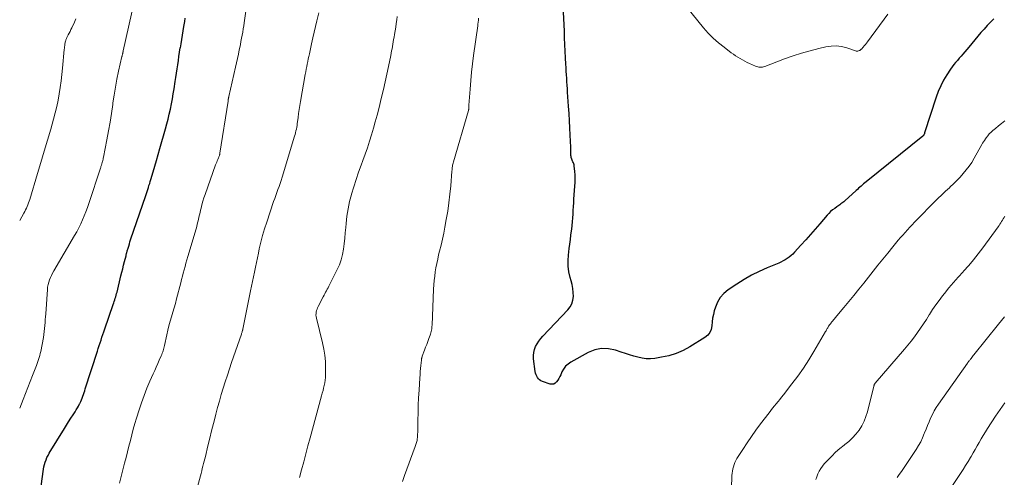
# Model space of a CAD drawing. Units: feet. Extents: x 1900000 to 1905000, y 497511 to 500004.
# Drawn here: x 1900000 to 1900220, y 498822 to 498924 of the extents above; entities that cross this region are included whole.
import ezdxf

# ---------------------------------------------------------------- set-up
doc = ezdxf.new("R2010")
doc.units = ezdxf.units.FT
doc.header["$LTSCALE"] = 100
doc.header["$MEASUREMENT"] = 0
doc.layers.add('CONTOUR INDEX', color=32, linetype='Continuous', lineweight=25)
doc.layers.add('CONTOUR INTERMEDIATE', color=40, linetype='Continuous', lineweight=15)

msp = doc.modelspace()

# ---------------------------------------------------------------- linework, layer by layer
at = {"layer": 'CONTOUR INDEX', "flags": 128}
for points, elevation in [([(1900217.72, 498924.67), (1900216.98, 498923.93), (1900216.25, 498923.17), (1900215.54, 498922.4), (1900214.84, 498921.6), (1900214.16, 498920.8), (1900213.48, 498920), (1900212.81, 498919.19), (1900212.14, 498918.38), (1900211.23, 498917.28), (1900210.83, 498916.8), (1900210.43, 498916.33), (1900210.01, 498915.86), (1900209.6, 498915.39), (1900209.19, 498914.92), (1900208.79, 498914.44), (1900208.42, 498913.94), (1900208.07, 498913.43), (1900207.21, 498912.14), (1900206.49, 498910.94), (1900205.84, 498909.72), (1900205.29, 498908.44), (1900204.81, 498907.14), (1900202.26, 498899.17), (1900202.22, 498899.08), (1900202.19, 498898.98), (1900202.15, 498898.89), (1900202.11, 498898.8), (1900202.04, 498898.66), (1900202.03, 498898.64), (1900202.02, 498898.62), (1900202.01, 498898.61), (1900202, 498898.59), (1900201.95, 498898.51), (1900201.89, 498898.43), (1900189.16, 498888.22), (1900188.88, 498887.99), (1900188.6, 498887.76), (1900188.32, 498887.52), (1900188.04, 498887.28), (1900187.77, 498887.04), (1900187.49, 498886.8), (1900187.22, 498886.55), (1900186.95, 498886.3), (1900184.41, 498883.97), (1900184.2, 498883.78), (1900183.99, 498883.61), (1900183.77, 498883.44), (1900183.55, 498883.28), (1900183.33, 498883.12), (1900183.11, 498882.96), (1900182.88, 498882.8), (1900182.65, 498882.65), (1900182.15, 498882.3), (1900181.69, 498881.95), (1900181.25, 498881.58), (1900180.84, 498881.18), (1900180.45, 498880.76), (1900178.82, 498878.84), (1900177.78, 498877.63), (1900176.73, 498876.42), (1900175.67, 498875.23), (1900174.6, 498874.04), (1900173.17, 498872.47), (1900172.79, 498872.09), (1900172.4, 498871.73), (1900171.98, 498871.39), (1900171.55, 498871.08), (1900171.09, 498870.8), (1900170.63, 498870.53), (1900170.15, 498870.29), (1900169.66, 498870.07), (1900167.07, 498869), (1900165.31, 498868.2), (1900163.58, 498867.34), (1900161.9, 498866.37), (1900160.27, 498865.34), (1900158.35, 498864.05), (1900157.4, 498863.26), (1900156.59, 498862.37), (1900155.97, 498861.33), (1900155.49, 498860.19), (1900155.25, 498859.41), (1900155.03, 498858.58), (1900154.86, 498857.74), (1900154.75, 498856.89), (1900154.69, 498856.03), (1900154.54, 498855.24), (1900154.26, 498854.52), (1900153.78, 498853.92), (1900153.16, 498853.4), (1900149.77, 498851.32), (1900148.26, 498850.52), (1900146.71, 498849.84), (1900145.1, 498849.35), (1900143.43, 498848.99), (1900141.95, 498848.75), (1900141, 498848.67), (1900140.05, 498848.66), (1900139.1, 498848.79), (1900138.17, 498848.99), (1900137.23, 498849.27), (1900136.3, 498849.55), (1900135.38, 498849.84), (1900134.46, 498850.15), (1900133.14, 498850.59), (1900131.59, 498850.9), (1900130.05, 498850.95), (1900128.55, 498850.62), (1900127.07, 498850.04), (1900123.19, 498847.9), (1900122.56, 498847.47), (1900122, 498846.97), (1900121.55, 498846.37), (1900121.17, 498845.7), (1900120.91, 498845.1), (1900120.71, 498844.68), (1900120.5, 498844.27), (1900120.26, 498843.87), (1900120.01, 498843.48), (1900119.71, 498843.2), (1900119.38, 498843.01), (1900119, 498842.96), (1900118.59, 498843.01), (1900116.83, 498843.61), (1900116.5, 498843.75), (1900116.21, 498843.94), (1900115.95, 498844.17), (1900115.73, 498844.45), (1900115.55, 498844.76), (1900115.4, 498845.09), (1900115.3, 498845.43), (1900115.23, 498845.79), (1900114.86, 498848.67), (1900114.83, 498849.37), (1900114.88, 498850.06), (1900115.05, 498850.72), (1900115.3, 498851.38), (1900115.64, 498852), (1900116.01, 498852.6), (1900116.44, 498853.16), (1900116.91, 498853.7), (1900122.52, 498859.57), (1900123.04, 498860.25), (1900123.43, 498860.98), (1900123.65, 498861.78), (1900123.75, 498862.62), (1900123.71, 498863.5), (1900123.62, 498864.38), (1900123.47, 498865.24), (1900123.26, 498866.09), (1900123.04, 498866.86), (1900122.77, 498868.09), (1900122.59, 498869.34), (1900122.57, 498870.6), (1900122.65, 498871.86), (1900122.82, 498873.29), (1900122.94, 498874.3), (1900123.07, 498875.3), (1900123.2, 498876.3), (1900123.34, 498877.3), (1900123.39, 498877.62), (1900123.49, 498878.46), (1900123.58, 498879.3), (1900123.64, 498880.15), (1900123.69, 498880.99), (1900123.72, 498881.84), (1900123.77, 498882.69), (1900123.82, 498883.53), (1900123.88, 498884.38), (1900124.1, 498887.24), (1900124.14, 498888.08), (1900124.15, 498888.91), (1900124.12, 498889.75), (1900124.06, 498890.58), (1900123.95, 498891.77), (1900123.91, 498892.01), (1900123.85, 498892.24), (1900123.77, 498892.46), (1900123.66, 498892.67), (1900123.56, 498892.88), (1900123.46, 498893.1), (1900123.37, 498893.32), (1900123.3, 498893.55), (1900123.28, 498893.62), (1900123.22, 498893.88), (1900123.17, 498894.15), (1900123.15, 498894.42), (1900123.15, 498894.69), (1900123.16, 498894.76), (1900123.17, 498895.07), (1900123.17, 498895.38), (1900123.17, 498895.7), (1900123.16, 498896.01), (1900123.05, 498898.65), (1900122.97, 498900.28), (1900122.89, 498901.91), (1900122.79, 498903.55), (1900122.68, 498905.18), (1900122.46, 498908.26), (1900122.41, 498909.05), (1900122.36, 498909.84), (1900122.3, 498910.63), (1900122.25, 498911.41), (1900122.2, 498912.2), (1900122.15, 498912.99), (1900122.11, 498913.77), (1900122.07, 498914.56), (1900122, 498915.97), (1900121.93, 498917.46), (1900121.86, 498918.95), (1900121.8, 498920.44), (1900121.73, 498921.94), (1900121.46, 498927.62)], 1140), ([(1900004.1, 498815.2), (1900005.23, 498823.43), (1900005.32, 498823.97), (1900005.42, 498824.5), (1900005.56, 498825.03), (1900005.71, 498825.56), (1900005.89, 498826.07), (1900006.1, 498826.57), (1900006.34, 498827.06), (1900006.61, 498827.54), (1900009.98, 498833.05), (1900010.46, 498833.82), (1900010.94, 498834.59), (1900011.43, 498835.35), (1900011.93, 498836.12), (1900012.37, 498836.78), (1900012.64, 498837.21), (1900012.9, 498837.65), (1900013.15, 498838.09), (1900013.38, 498838.55), (1900013.45, 498838.68), (1900013.63, 498839.07), (1900013.81, 498839.47), (1900013.97, 498839.87), (1900014.11, 498840.28), (1900014.25, 498840.69), (1900014.39, 498841.1), (1900014.53, 498841.52), (1900014.66, 498841.93), (1900017.37, 498850.33), (1900017.57, 498850.96), (1900017.78, 498851.59), (1900017.98, 498852.21), (1900018.18, 498852.84), (1900018.39, 498853.46), (1900018.59, 498854.09), (1900018.8, 498854.71), (1900019.02, 498855.34), (1900020.91, 498860.81), (1900021.03, 498861.16), (1900021.14, 498861.5), (1900021.26, 498861.85), (1900021.37, 498862.19), (1900021.47, 498862.54), (1900021.57, 498862.89), (1900021.66, 498863.24), (1900021.75, 498863.59), (1900022.63, 498867.2), (1900022.82, 498868), (1900023.02, 498868.79), (1900023.22, 498869.59), (1900023.42, 498870.38), (1900023.76, 498871.7), (1900023.8, 498871.83), (1900023.83, 498871.97), (1900023.87, 498872.1), (1900023.9, 498872.24), (1900023.94, 498872.37), (1900023.97, 498872.51), (1900024.01, 498872.64), (1900024.05, 498872.78), (1900024.23, 498873.42), (1900024.37, 498873.88), (1900024.51, 498874.34), (1900024.65, 498874.79), (1900024.8, 498875.24), (1900028.17, 498885.16), (1900028.32, 498885.6), (1900028.47, 498886.05), (1900028.62, 498886.49), (1900028.76, 498886.94), (1900028.9, 498887.39), (1900029.05, 498887.83), (1900029.18, 498888.28), (1900029.32, 498888.73), (1900029.83, 498890.44), (1900030.21, 498891.74), (1900030.59, 498893.04), (1900030.97, 498894.35), (1900031.34, 498895.66), (1900032.59, 498900.06), (1900032.89, 498901.17), (1900033.18, 498902.28), (1900033.44, 498903.39), (1900033.69, 498904.51), (1900033.92, 498905.64), (1900034.14, 498906.76), (1900034.33, 498907.89), (1900034.51, 498909.03), (1900034.76, 498910.66), (1900034.9, 498911.6), (1900035.04, 498912.54), (1900035.18, 498913.47), (1900035.32, 498914.41), (1900035.46, 498915.35), (1900035.6, 498916.29), (1900035.75, 498917.23), (1900035.9, 498918.17), (1900035.91, 498918.18), (1900036.06, 498919.13), (1900036.22, 498920.08), (1900036.38, 498921.02), (1900036.53, 498921.97), (1900036.63, 498922.54), (1900036.76, 498923.31), (1900036.88, 498924.08), (1900037, 498924.85)], 1120)]:
    msp.add_lwpolyline(points, dxfattribs=dict(at, elevation=elevation))
at = {"layer": 'CONTOUR INTERMEDIATE', "flags": 128}
for points, elevation in [([(1900022.29, 498820.81), (1900023.46, 498825.28), (1900023.79, 498826.55), (1900024.11, 498827.82), (1900024.43, 498829.09), (1900024.73, 498830.36), (1900025.05, 498831.63), (1900025.39, 498832.9), (1900025.75, 498834.16), (1900026.13, 498835.41), (1900026.7, 498837.21), (1900027.24, 498838.84), (1900027.82, 498840.46), (1900028.45, 498842.06), (1900029.12, 498843.65), (1900029.83, 498845.26), (1900030.17, 498846.03), (1900030.51, 498846.81), (1900030.86, 498847.58), (1900031.2, 498848.35), (1900031.65, 498849.35), (1900031.76, 498849.63), (1900031.87, 498849.91), (1900031.96, 498850.19), (1900032.05, 498850.47), (1900032.13, 498850.76), (1900032.2, 498851.05), (1900032.27, 498851.34), (1900032.34, 498851.63), (1900032.88, 498854.02), (1900033.12, 498855.03), (1900033.37, 498856.04), (1900033.65, 498857.05), (1900033.94, 498858.05), (1900034.24, 498859.05), (1900034.53, 498860.05), (1900034.8, 498861.05), (1900035.07, 498862.06), (1900035.99, 498865.62), (1900036.19, 498866.36), (1900036.38, 498867.1), (1900036.57, 498867.83), (1900036.76, 498868.57), (1900036.95, 498869.31), (1900037.15, 498870.05), (1900037.36, 498870.78), (1900037.57, 498871.52), (1900039.41, 498877.75), (1900039.56, 498878.26), (1900039.7, 498878.77), (1900039.82, 498879.28), (1900039.94, 498879.8), (1900040.06, 498880.32), (1900040.18, 498880.83), (1900040.3, 498881.35), (1900040.42, 498881.86), (1900040.54, 498882.36), (1900040.73, 498883.12), (1900040.95, 498883.88), (1900041.18, 498884.63), (1900041.43, 498885.38), (1900043.8, 498892.05), (1900043.91, 498892.35), (1900044.03, 498892.65), (1900044.15, 498892.96), (1900044.28, 498893.25), (1900044.43, 498893.6), (1900044.49, 498893.73), (1900044.54, 498893.85), (1900044.59, 498893.98), (1900044.63, 498894.11), (1900044.67, 498894.24), (1900044.71, 498894.37), (1900044.74, 498894.5), (1900044.76, 498894.63), (1900046.56, 498906.31), (1900046.58, 498906.44), (1900046.61, 498906.56), (1900046.63, 498906.69), (1900046.65, 498906.81), (1900046.68, 498906.94), (1900046.7, 498907.06), (1900046.73, 498907.19), (1900046.76, 498907.31), (1900048.25, 498913.87), (1900048.46, 498914.83), (1900048.68, 498915.79), (1900048.88, 498916.76), (1900049.08, 498917.72), (1900049.19, 498918.27), (1900049.33, 498918.96), (1900049.46, 498919.65), (1900049.59, 498920.35), (1900049.72, 498921.04), (1900049.84, 498921.74), (1900049.96, 498922.43), (1900050.06, 498923.13), (1900050.17, 498923.83), (1900051.92, 498935.71)], 1124), ([(1900000, 498837.59), (1900000.77, 498839.56), (1900001.29, 498840.9), (1900001.81, 498842.24), (1900002.34, 498843.59), (1900002.87, 498844.93), (1900003.58, 498846.75), (1900003.75, 498847.18), (1900003.91, 498847.61), (1900004.07, 498848.05), (1900004.22, 498848.49), (1900004.37, 498848.93), (1900004.5, 498849.38), (1900004.61, 498849.83), (1900004.7, 498850.28), (1900005.3, 498853.45), (1900005.41, 498854.1), (1900005.5, 498854.76), (1900005.58, 498855.42), (1900005.63, 498856.08), (1900005.68, 498856.75), (1900005.72, 498857.41), (1900005.77, 498858.07), (1900005.81, 498858.73), (1900006.19, 498864.16), (1900006.25, 498864.71), (1900006.35, 498865.25), (1900006.49, 498865.78), (1900006.67, 498866.3), (1900006.88, 498866.81), (1900007.11, 498867.31), (1900007.36, 498867.81), (1900007.63, 498868.29), (1900012.27, 498876.22), (1900012.75, 498877.08), (1900013.21, 498877.95), (1900013.64, 498878.83), (1900014.05, 498879.73), (1900014.43, 498880.63), (1900014.8, 498881.55), (1900015.13, 498882.47), (1900015.45, 498883.4), (1900018.05, 498891.3), (1900018.11, 498891.47), (1900018.16, 498891.64), (1900018.22, 498891.81), (1900018.27, 498891.98), (1900018.29, 498892.05), (1900018.33, 498892.19), (1900018.37, 498892.33), (1900018.41, 498892.47), (1900018.45, 498892.61), (1900018.5, 498892.8), (1900018.56, 498893.04), (1900018.62, 498893.28), (1900018.67, 498893.51), (1900018.72, 498893.75), (1900019.5, 498897.66), (1900019.86, 498899.62), (1900020.2, 498901.57), (1900020.51, 498903.54), (1900020.78, 498905.5), (1900020.83, 498905.87), (1900021.09, 498907.65), (1900021.38, 498909.43), (1900021.73, 498911.19), (1900022.1, 498912.96), (1900022.86, 498916.23), (1900022.89, 498916.35), (1900022.91, 498916.47), (1900022.94, 498916.59), (1900022.97, 498916.71), (1900022.98, 498916.75), (1900023, 498916.85), (1900023.02, 498916.94), (1900023.04, 498917.04), (1900023.06, 498917.13), (1900023.07, 498917.23), (1900023.09, 498917.32), (1900023.11, 498917.42), (1900023.13, 498917.51), (1900026.84, 498934.13)], 1116), ([(1900037.88, 498813.17), (1900040.39, 498822.49), (1900040.54, 498823.03), (1900040.68, 498823.57), (1900040.82, 498824.11), (1900040.96, 498824.66), (1900041.09, 498825.2), (1900041.23, 498825.74), (1900041.36, 498826.29), (1900041.5, 498826.83), (1900042.08, 498829.21), (1900042.49, 498830.88), (1900042.9, 498832.54), (1900043.33, 498834.21), (1900043.75, 498835.88), (1900043.86, 498836.28), (1900044.24, 498837.74), (1900044.64, 498839.2), (1900045.06, 498840.64), (1900045.5, 498842.09), (1900045.95, 498843.53), (1900046.41, 498844.96), (1900046.89, 498846.4), (1900047.37, 498847.83), (1900049.55, 498854.18), (1900049.6, 498854.32), (1900049.64, 498854.46), (1900049.69, 498854.6), (1900049.73, 498854.74), (1900049.81, 498854.98), (1900049.81, 498855), (1900049.82, 498855.02), (1900049.83, 498855.05), (1900049.83, 498855.07), (1900049.86, 498855.16), (1900049.86, 498855.19), (1900049.87, 498855.21), (1900049.87, 498855.24), (1900049.88, 498855.26), (1900051.62, 498863.84), (1900051.84, 498864.89), (1900052.05, 498865.95), (1900052.26, 498867), (1900052.48, 498868.06), (1900052.69, 498869.11), (1900052.91, 498870.17), (1900053.13, 498871.22), (1900053.35, 498872.27), (1900053.55, 498873.21), (1900053.91, 498874.72), (1900054.29, 498876.23), (1900054.73, 498877.72), (1900055.2, 498879.2), (1900056.76, 498883.87), (1900056.99, 498884.54), (1900057.23, 498885.21), (1900057.47, 498885.88), (1900057.72, 498886.55), (1900057.96, 498887.22), (1900058.2, 498887.89), (1900058.42, 498888.56), (1900058.64, 498889.24), (1900061.44, 498898.42), (1900061.56, 498898.82), (1900061.66, 498899.22), (1900061.75, 498899.62), (1900061.84, 498900.03), (1900061.91, 498900.43), (1900061.98, 498900.84), (1900062.04, 498901.25), (1900062.09, 498901.66), (1900062.22, 498902.63), (1900062.34, 498903.52), (1900062.47, 498904.41), (1900062.62, 498905.3), (1900062.77, 498906.18), (1900063.83, 498912.25), (1900063.94, 498912.83), (1900064.05, 498913.41), (1900064.16, 498913.99), (1900064.27, 498914.56), (1900064.39, 498915.14), (1900064.5, 498915.72), (1900064.63, 498916.29), (1900064.75, 498916.87), (1900065.24, 498919.13), (1900065.52, 498920.42), (1900065.81, 498921.7), (1900066.12, 498922.99), (1900066.43, 498924.26), (1900066.88, 498926.05)], 1128), ([(1900194.06, 498925.7), (1900189.48, 498919.54), (1900189.25, 498919.24), (1900189.01, 498918.95), (1900188.77, 498918.66), (1900188.52, 498918.38), (1900188.12, 498917.93), (1900188.06, 498917.88), (1900188.01, 498917.82), (1900187.96, 498917.77), (1900187.9, 498917.72), (1900187.84, 498917.68), (1900187.78, 498917.64), (1900187.71, 498917.61), (1900187.64, 498917.58), (1900187.46, 498917.52), (1900187.3, 498917.48), (1900187.14, 498917.47), (1900186.98, 498917.48), (1900186.82, 498917.52), (1900184.83, 498918.18), (1900183.67, 498918.47), (1900182.5, 498918.62), (1900181.33, 498918.58), (1900180.15, 498918.4), (1900178.62, 498918.05), (1900176.68, 498917.55), (1900174.75, 498917.01), (1900172.85, 498916.38), (1900170.97, 498915.71), (1900166.52, 498914.01), (1900166.27, 498913.94), (1900166.01, 498913.88), (1900165.75, 498913.85), (1900165.49, 498913.85), (1900165.23, 498913.88), (1900164.97, 498913.93), (1900164.72, 498914.01), (1900164.47, 498914.1), (1900163.14, 498914.7), (1900162.59, 498914.95), (1900162.06, 498915.22), (1900161.53, 498915.5), (1900161.01, 498915.79), (1900160.5, 498916.1), (1900160, 498916.43), (1900159.5, 498916.76), (1900159.02, 498917.12), (1900157.42, 498918.32), (1900156.19, 498919.32), (1900155, 498920.37), (1900153.9, 498921.51), (1900152.85, 498922.71), (1900149.04, 498927.36)], 1144), ([(1900000, 498879.61), (1900000.93, 498881.24), (1900001.13, 498881.6), (1900001.32, 498881.97), (1900001.5, 498882.35), (1900001.67, 498882.73), (1900001.83, 498883.12), (1900001.98, 498883.51), (1900002.11, 498883.9), (1900002.24, 498884.3), (1900004, 498890.1), (1900004.75, 498892.58), (1900005.49, 498895.06), (1900006.22, 498897.55), (1900006.94, 498900.04), (1900007.56, 498902.23), (1900007.94, 498903.63), (1900008.28, 498905.05), (1900008.57, 498906.47), (1900008.83, 498907.91), (1900009.05, 498909.35), (1900009.25, 498910.79), (1900009.42, 498912.24), (1900009.57, 498913.68), (1900009.95, 498917.83), (1900009.98, 498918.13), (1900010.02, 498918.44), (1900010.06, 498918.75), (1900010.11, 498919.06), (1900010.15, 498919.33), (1900010.19, 498919.5), (1900010.23, 498919.67), (1900010.28, 498919.83), (1900010.33, 498920), (1900010.39, 498920.16), (1900010.46, 498920.32), (1900010.53, 498920.48), (1900010.61, 498920.64), (1900010.85, 498921.1), (1900011.05, 498921.49), (1900011.25, 498921.87), (1900011.44, 498922.27), (1900011.63, 498922.66), (1900012.24, 498923.94), (1900012.4, 498924.3), (1900012.54, 498924.67)], 1112), ([(1900062.53, 498822.07), (1900063, 498823.85), (1900063.47, 498825.63), (1900063.93, 498827.41), (1900064.41, 498829.18), (1900064.89, 498830.96), (1900067.48, 498840.4), (1900067.64, 498840.97), (1900067.79, 498841.54), (1900067.93, 498842.12), (1900068.08, 498842.69), (1900068.19, 498843.27), (1900068.28, 498843.86), (1900068.34, 498844.44), (1900068.36, 498845.03), (1900068.37, 498846.66), (1900068.32, 498848.05), (1900068.21, 498849.44), (1900067.99, 498850.82), (1900067.7, 498852.19), (1900066.31, 498857.77), (1900066.25, 498858.11), (1900066.22, 498858.44), (1900066.23, 498858.77), (1900066.28, 498859.1), (1900066.36, 498859.43), (1900066.46, 498859.75), (1900066.58, 498860.07), (1900066.73, 498860.37), (1900067.84, 498862.53), (1900068.02, 498862.87), (1900068.2, 498863.2), (1900068.38, 498863.54), (1900068.56, 498863.88), (1900068.74, 498864.21), (1900068.92, 498864.55), (1900069.1, 498864.89), (1900069.27, 498865.23), (1900070.98, 498868.59), (1900071.47, 498869.7), (1900071.88, 498870.82), (1900072.17, 498871.99), (1900072.38, 498873.18), (1900072.53, 498874.39), (1900072.66, 498875.6), (1900072.78, 498876.81), (1900072.88, 498878.02), (1900072.95, 498878.91), (1900073.14, 498880.55), (1900073.38, 498882.19), (1900073.73, 498883.81), (1900074.14, 498885.41), (1900074.16, 498885.5), (1900074.65, 498887.13), (1900075.17, 498888.76), (1900075.72, 498890.37), (1900076.31, 498891.97), (1900076.7, 498893.02), (1900077.22, 498894.44), (1900077.72, 498895.87), (1900078.19, 498897.31), (1900078.64, 498898.75), (1900079.07, 498900.2), (1900079.48, 498901.66), (1900079.87, 498903.12), (1900080.24, 498904.58), (1900080.88, 498907.17), (1900081.29, 498908.89), (1900081.68, 498910.6), (1900082.06, 498912.32), (1900082.42, 498914.05), (1900082.92, 498916.49), (1900083.03, 498916.99), (1900083.12, 498917.5), (1900083.22, 498918.01), (1900083.31, 498918.52), (1900083.39, 498919.03), (1900083.48, 498919.55), (1900083.57, 498920.06), (1900083.66, 498920.57), (1900083.77, 498921.17), (1900083.9, 498921.99), (1900084.04, 498922.8), (1900084.16, 498923.62), (1900084.29, 498924.43), (1900084.39, 498925.18)], 1132), ([(1900085.56, 498821.18), (1900085.98, 498822.53), (1900088.36, 498829.02), (1900088.44, 498829.24), (1900088.52, 498829.46), (1900088.59, 498829.68), (1900088.67, 498829.9), (1900088.74, 498830.13), (1900088.8, 498830.35), (1900088.84, 498830.58), (1900088.87, 498830.81), (1900088.88, 498830.95), (1900088.91, 498831.25), (1900088.93, 498831.55), (1900088.94, 498831.86), (1900088.95, 498832.16), (1900088.99, 498834.91), (1900089.03, 498836.59), (1900089.08, 498838.27), (1900089.16, 498839.94), (1900089.25, 498841.62), (1900089.42, 498844.39), (1900089.47, 498845.09), (1900089.52, 498845.78), (1900089.58, 498846.48), (1900089.65, 498847.18), (1900089.77, 498848.34), (1900089.79, 498848.45), (1900089.81, 498848.57), (1900089.83, 498848.69), (1900089.85, 498848.8), (1900089.9, 498848.98), (1900089.9, 498849.01), (1900089.91, 498849.03), (1900089.92, 498849.05), (1900089.92, 498849.07), (1900089.95, 498849.16), (1900089.96, 498849.18), (1900089.96, 498849.21), (1900089.97, 498849.23), (1900089.98, 498849.25), (1900090.49, 498850.59), (1900090.73, 498851.23), (1900090.98, 498851.88), (1900091.22, 498852.53), (1900091.46, 498853.17), (1900091.74, 498853.92), (1900091.83, 498854.19), (1900091.92, 498854.47), (1900091.99, 498854.75), (1900092.04, 498855.03), (1900092.09, 498855.32), (1900092.13, 498855.61), (1900092.15, 498855.89), (1900092.17, 498856.18), (1900092.5, 498864.2), (1900092.56, 498865.17), (1900092.64, 498866.14), (1900092.75, 498867.11), (1900092.88, 498868.07), (1900093.04, 498869.03), (1900093.22, 498869.99), (1900093.42, 498870.94), (1900093.64, 498871.89), (1900093.84, 498872.69), (1900094.17, 498874.04), (1900094.47, 498875.39), (1900094.76, 498876.75), (1900095.03, 498878.11), (1900095.35, 498879.81), (1900095.67, 498881.69), (1900095.95, 498883.57), (1900096.17, 498885.46), (1900096.35, 498887.36), (1900096.6, 498890.64), (1900096.63, 498890.9), (1900096.65, 498891.16), (1900096.69, 498891.42), (1900096.73, 498891.68), (1900096.77, 498891.93), (1900096.83, 498892.19), (1900096.89, 498892.44), (1900096.96, 498892.7), (1900100.3, 498904.19), (1900100.33, 498904.3), (1900100.35, 498904.41), (1900100.37, 498904.52), (1900100.38, 498904.63), (1900100.38, 498904.66), (1900100.39, 498904.75), (1900100.39, 498904.85), (1900100.4, 498904.94), (1900100.4, 498905.04), (1900100.39, 498905.13), (1900100.4, 498905.22), (1900100.4, 498905.32), (1900100.41, 498905.41), (1900100.67, 498908.99), (1900100.82, 498910.87), (1900101, 498912.75), (1900101.22, 498914.62), (1900101.45, 498916.49), (1900102.36, 498923.1), (1900102.42, 498923.53), (1900102.47, 498923.97), (1900102.53, 498924.4), (1900102.58, 498924.84)], 1136), ([(1900220.18, 498901.89), (1900219.47, 498901.31), (1900218.77, 498900.73), (1900218.06, 498900.15), (1900217.49, 498899.68), (1900217.09, 498899.32), (1900216.71, 498898.94), (1900216.36, 498898.53), (1900216.03, 498898.1), (1900215.83, 498897.82), (1900215.62, 498897.51), (1900215.42, 498897.2), (1900215.22, 498896.88), (1900215.04, 498896.55), (1900213.31, 498893.49), (1900212.77, 498892.59), (1900212.2, 498891.72), (1900211.57, 498890.88), (1900210.9, 498890.07), (1900210.2, 498889.3), (1900209.47, 498888.54), (1900208.73, 498887.8), (1900207.96, 498887.08), (1900207.79, 498886.92), (1900206.93, 498886.13), (1900206.08, 498885.33), (1900205.24, 498884.51), (1900204.41, 498883.68), (1900200.55, 498879.77), (1900200.01, 498879.21), (1900199.47, 498878.64), (1900198.93, 498878.08), (1900198.4, 498877.5), (1900197.88, 498876.93), (1900197.36, 498876.34), (1900196.85, 498875.75), (1900196.35, 498875.15), (1900195.12, 498873.66), (1900194.01, 498872.31), (1900192.91, 498870.95), (1900191.81, 498869.59), (1900190.72, 498868.22), (1900188.63, 498865.59), (1900187.53, 498864.21), (1900186.42, 498862.83), (1900185.3, 498861.46), (1900184.17, 498860.1), (1900182.27, 498857.82), (1900182.09, 498857.6), (1900181.91, 498857.38), (1900181.73, 498857.16), (1900181.55, 498856.94), (1900181.47, 498856.85), (1900181.34, 498856.67), (1900181.2, 498856.5), (1900181.07, 498856.32), (1900180.94, 498856.14), (1900180.91, 498856.09), (1900180.8, 498855.93), (1900180.7, 498855.77), (1900180.6, 498855.6), (1900180.5, 498855.44), (1900180.41, 498855.27), (1900180.31, 498855.1), (1900180.22, 498854.94), (1900180.12, 498854.77), (1900177.5, 498850.29), (1900176.35, 498848.42), (1900175.16, 498846.58), (1900173.9, 498844.79), (1900172.59, 498843.03), (1900170.68, 498840.57), (1900170.29, 498840.07), (1900169.89, 498839.57), (1900169.49, 498839.08), (1900169.08, 498838.59), (1900168.68, 498838.1), (1900168.27, 498837.61), (1900167.88, 498837.11), (1900167.49, 498836.6), (1900165.59, 498834.08), (1900164.56, 498832.69), (1900163.55, 498831.28), (1900162.58, 498829.85), (1900161.63, 498828.4), (1900160.3, 498826.32), (1900160.05, 498825.89), (1900159.83, 498825.45), (1900159.65, 498824.99), (1900159.5, 498824.52), (1900159.38, 498824.03), (1900159.29, 498823.54), (1900159.23, 498823.05), (1900159.19, 498822.55), (1900159.06, 498819.65)], 1136), ([(1900220.2, 498880.57), (1900220.01, 498880.28), (1900219.82, 498879.99), (1900219.63, 498879.69), (1900219.46, 498879.38), (1900219.28, 498879.08), (1900219.09, 498878.78), (1900218.9, 498878.49), (1900218.7, 498878.2), (1900215.26, 498873.49), (1900214.24, 498872.14), (1900213.19, 498870.81), (1900212.1, 498869.52), (1900210.97, 498868.25), (1900210.85, 498868.12), (1900209.78, 498866.93), (1900208.73, 498865.72), (1900207.7, 498864.49), (1900206.69, 498863.24), (1900206.26, 498862.71), (1900205.49, 498861.71), (1900204.75, 498860.69), (1900204.04, 498859.65), (1900203.35, 498858.59), (1900203.27, 498858.46), (1900202.64, 498857.46), (1900201.99, 498856.47), (1900201.33, 498855.49), (1900200.66, 498854.51), (1900199.97, 498853.55), (1900199.26, 498852.61), (1900198.52, 498851.69), (1900197.76, 498850.78), (1900191.21, 498843.18), (1900191.15, 498843.11), (1900191.1, 498843.03), (1900191.05, 498842.95), (1900191.01, 498842.87), (1900190.97, 498842.78), (1900190.94, 498842.7), (1900190.91, 498842.61), (1900190.88, 498842.52), (1900189.48, 498836.81), (1900189.15, 498835.73), (1900188.73, 498834.68), (1900188.2, 498833.68), (1900187.6, 498832.72), (1900186.89, 498831.82), (1900186.13, 498830.97), (1900185.3, 498830.19), (1900184.43, 498829.46), (1900184.28, 498829.35), (1900183.31, 498828.57), (1900182.37, 498827.76), (1900181.48, 498826.91), (1900180.62, 498826.01), (1900179.83, 498825.15), (1900179.41, 498824.64), (1900179.02, 498824.09), (1900178.69, 498823.51), (1900178.41, 498822.91), (1900178.16, 498822.28), (1900177.94, 498821.65)], 1132), ([(1900220.1, 498858.01), (1900219.45, 498857.22), (1900218.8, 498856.43), (1900213.27, 498849.57), (1900213.11, 498849.36), (1900212.95, 498849.16), (1900212.79, 498848.96), (1900212.63, 498848.75), (1900212.48, 498848.55), (1900212.4, 498848.44), (1900212.32, 498848.34), (1900212.24, 498848.23), (1900212.16, 498848.13), (1900212.08, 498848.02), (1900212, 498847.91), (1900211.92, 498847.81), (1900211.84, 498847.7), (1900205.37, 498838.51), (1900204.87, 498837.77), (1900204.41, 498837), (1900203.99, 498836.21), (1900203.6, 498835.41), (1900203.24, 498834.58), (1900202.9, 498833.75), (1900202.57, 498832.92), (1900202.25, 498832.08), (1900202.18, 498831.91), (1900201.81, 498830.99), (1900201.39, 498830.1), (1900200.92, 498829.23), (1900200.4, 498828.39), (1900197.55, 498824.1), (1900197.08, 498823.42), (1900196.6, 498822.74), (1900196.11, 498822.08)], 1128), ([(1900220.16, 498838.82), (1900219.13, 498837.31), (1900218.12, 498835.8), (1900216.32, 498833.05), (1900215.83, 498832.29), (1900215.35, 498831.52), (1900214.89, 498830.74), (1900214.44, 498829.96), (1900214, 498829.17), (1900213.55, 498828.39), (1900213.1, 498827.6), (1900212.65, 498826.82), (1900212.5, 498826.57), (1900211.96, 498825.67), (1900211.41, 498824.77), (1900210.85, 498823.89), (1900210.28, 498823.01), (1900206.63, 498817.46)], 1124)]:
    msp.add_lwpolyline(points, dxfattribs=dict(at, elevation=elevation))

doc.saveas('drawing.dxf')
